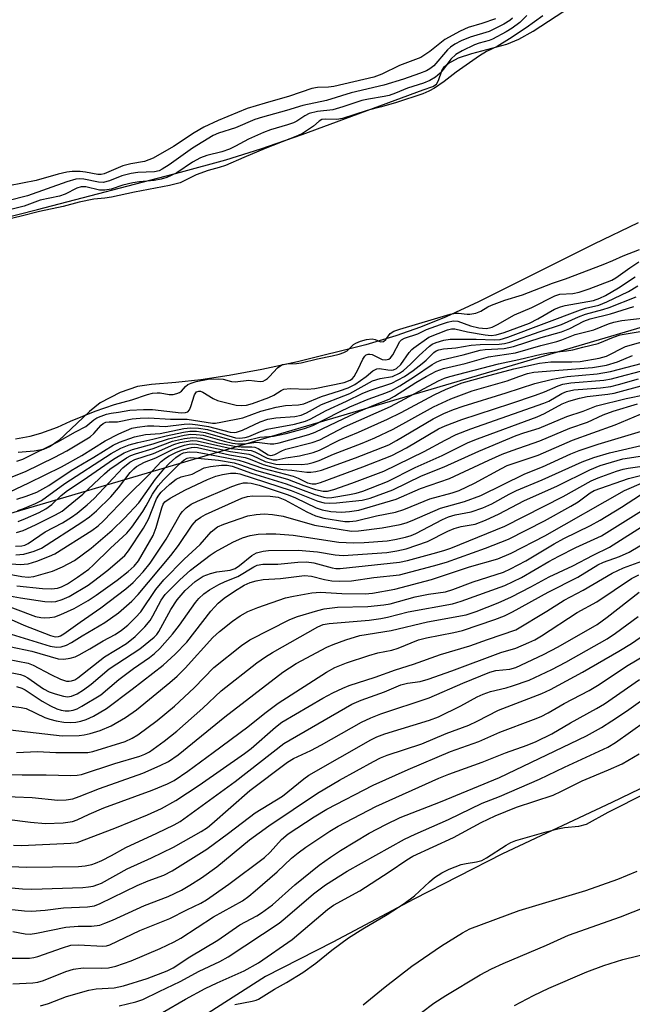
# Model space of a CAD drawing. Units: inches. Extents: x 1309765 to 1315765, y 545447 to 549447.
# Drawn here: x 1311547 to 1311678, y 548865 to 549077 of the extents above; entities that cross this region are included whole.
import ezdxf

# ---------------------------------------------------------------- set-up
doc = ezdxf.new("R2010")
doc.units = ezdxf.units.IN
doc.header["$MEASUREMENT"] = 0
for name, color, linetype in [('HYDRO-Stream Poly Centerlines', 142, 'Continuous'), ('HYDRO-Water Body', 4, 'Continuous'), ('NTRL-Trees', 3, 'Continuous'), ('Undefined', 1, 'Continuous')]:
    doc.layers.add(name, color=color, linetype=linetype)

msp = doc.modelspace()

# ---------------------------------------------------------------- linework, layer by layer
at = {"layer": 'HYDRO-Stream Poly Centerlines'}
for points in [[(1311529, 549030.39), (1311550.5, 549035.84), (1311581.18, 549043.79), (1311590.86, 549046.49), (1311598.38, 549048.79), (1311607.26, 549051.9), (1311633.19, 549061.47), (1311635.28, 549062.16), (1311636.06, 549062.65), (1311636.5, 549063.5), (1311637.19, 549065.54), (1311637.74, 549066.38), (1311638.56, 549067.11), (1311640.82, 549068.33), (1311643.62, 549069.28), (1311651.15, 549071.25), (1311653.74, 549072.34), (1311656.8, 549074.02), (1311668.09, 549081.46)], [(1311679.36, 549032.98), (1311669.84, 549028.42), (1311645.05, 549016), (1311638.15, 549012.82), (1311632.65, 549010.58), (1311627.33, 549008.76), (1311620.9, 549006.84), (1311606.24, 549003.15), (1311598.6, 549001.53), (1311591.6, 549000.24), (1311585.48, 548999.31), (1311580.15, 548998.73), (1311574.9, 548998.33), (1311571.95, 548997.91), (1311568.19, 548996.58), (1311563.94, 548994.36), (1311561.62, 548992.53), (1311555.02, 548986.32), (1311553.2, 548985.02), (1311551.76, 548984.36), (1311549.79, 548984), (1311546.3, 548983.75)]]:
    msp.add_lwpolyline(points, dxfattribs=at)
at = {"layer": 'HYDRO-Water Body'}
for points in [[(1311529, 549030.39, 0), (1311550.5, 549035.84, 0), (1311581.18, 549043.79, 0), (1311590.86, 549046.49, 0), (1311598.38, 549048.79, 0), (1311607.26, 549051.9, 0), (1311633.19, 549061.47, 0), (1311635.28, 549062.16, 0), (1311636.06, 549062.65, 0), (1311636.5, 549063.5, 0), (1311637.19, 549065.54, 0), (1311637.74, 549066.38, 0), (1311638.56, 549067.11, 0), (1311640.82, 549068.33, 0), (1311643.62, 549069.28, 0), (1311651.15, 549071.25, 0), (1311653.74, 549072.34, 0), (1311656.8, 549074.02, 0), (1311668.09, 549081.46, 0)], [(1311679.36, 549032.98, 0), (1311669.84, 549028.42, 0), (1311645.05, 549016, 0), (1311638.15, 549012.82, 0), (1311632.65, 549010.58, 0), (1311627.33, 549008.76, 0), (1311620.9, 549006.84, 0), (1311606.24, 549003.15, 0), (1311598.6, 549001.53, 0), (1311591.6, 549000.24, 0), (1311585.48, 548999.31, 0), (1311580.15, 548998.73, 0), (1311574.9, 548998.33, 0), (1311571.95, 548997.91, 0), (1311568.19, 548996.58, 0), (1311563.94, 548994.36, 0), (1311561.62, 548992.53, 0), (1311555.02, 548986.32, 0), (1311553.2, 548985.02, 0), (1311551.76, 548984.36, 0), (1311549.79, 548984, 0), (1311546.3, 548983.75, 0)]]:
    msp.add_polyline3d(points, dxfattribs=at)
at = {"layer": 'NTRL-Trees'}
for points in [[(1310722.98, 549358.56), (1310801.82, 549317.06), (1310875.7, 549307.87), (1310932.23, 549278.75), (1310992.18, 549071.5), (1311028.14, 549011.55), (1311103.51, 548982.43), (1311273.07, 548955.03), (1311468.33, 548948.18), (1311706.41, 549018.4), (1312192.85, 549163.99), (1312505.43, 549232.92), (1312537.21, 549229.95), (1312575.11, 549201.82), (1312617.06, 549189.4), (1312660.45, 549178.12)], [(1311997.85, 548912.65), (1311982.73, 548912.59), (1311966.47, 548913.54), (1311949.65, 548915.52), (1311928.59, 548921.01), (1311893.87, 548936.24), (1311880.97, 548943.67), (1311869.16, 548948.24), (1311851.5, 548948.62), (1311823.71, 548950.02), (1311793.84, 548949.61), (1311768, 548946.98), (1311748.27, 548942.65), (1311716.23, 548930.45), (1311697.68, 548920.28), (1311673.7, 548908.68), (1311650.24, 548897.69), (1311631.19, 548887.98), (1311613.82, 548878.74), (1311599.42, 548871.4), (1311587.06, 548863.53)]]:
    msp.add_lwpolyline(points, dxfattribs=at)
at = {"layer": 'Undefined'}
for points, elevation in [([(1311655.44, 549077.38), (1311653.98, 549075.92), (1311652.29, 549074.69), (1311651.05, 549073.93), (1311648.06, 549072.32), (1311647.39, 549072.05), (1311645.24, 549071.47), (1311644.24, 549071.12), (1311641.58, 549069.84), (1311640.19, 549069.01), (1311639.17, 549068.05), (1311637.58, 549065.89), (1311636.87, 549065.07), (1311635.85, 549064.21), (1311634.62, 549063.46), (1311633.25, 549062.91), (1311629.83, 549061.8), (1311627.28, 549060.74), (1311625.94, 549060.27), (1311624.82, 549060.01), (1311621.45, 549059.47), (1311620.02, 549059.16), (1311616, 549057.8), (1311613.83, 549057.18), (1311610.56, 549056.85), (1311608.79, 549056.38), (1311607.8, 549055.9), (1311606.1, 549054.77), (1311605.41, 549054.42), (1311604.13, 549053.95), (1311600.47, 549052.89), (1311598.97, 549052.34), (1311595.74, 549050.86), (1311592.92, 549049.36), (1311591.64, 549048.77), (1311590.05, 549048.21), (1311586.78, 549047.4), (1311585.41, 549046.88), (1311583.71, 549045.97), (1311580.34, 549043.69), (1311578.21, 549042.66), (1311576.98, 549042.33), (1311575.47, 549042.04), (1311572.35, 549041.75), (1311570.96, 549041.52), (1311568.76, 549041.02), (1311566.29, 549040.21), (1311564.91, 549039.95), (1311563.77, 549039.98), (1311560.84, 549040.7), (1311559.83, 549040.68), (1311558.9, 549040.36), (1311556.42, 549039.12), (1311555.21, 549038.68), (1311551.05, 549037.85), (1311547.61, 549036.56), (1311535.53, 549033.54)], 294), ([(1311658.88, 549077.32), (1311655.31, 549074.79), (1311651.72, 549072.43), (1311649.12, 549070.79), (1311646.82, 549069.7), (1311645.32, 549068.79), (1311640.28, 549065.27), (1311637.75, 549063.25), (1311635.63, 549061.85), (1311634.4, 549061.15), (1311633.12, 549060.63), (1311627.51, 549058.76), (1311624.28, 549057.82), (1311621.19, 549057.07), (1311615.87, 549055.31), (1311614.69, 549055.1), (1311612.2, 549055.2), (1311611.46, 549055.08), (1311610.9, 549054.75), (1311609.7, 549053.69), (1311607.31, 549052.13), (1311606.28, 549051.58), (1311599.32, 549048.89), (1311594.75, 549047), (1311590.83, 549045.27), (1311589.48, 549044.8), (1311587.12, 549044.16), (1311584.54, 549043.22), (1311581.09, 549041.56), (1311578.78, 549040.94), (1311571.31, 549039.51), (1311566.33, 549038.46), (1311564.91, 549038.22), (1311562.56, 549038), (1311559.39, 549037.36), (1311556, 549036.48), (1311550.93, 549035.38), (1311546.99, 549034.36), (1311537.01, 549032.03)], 292), ([(1311600.26, 549000), (1311601.97, 549001.88), (1311602.44, 549002.26), (1311603.06, 549002.57), (1311603.98, 549002.77), (1311606.02, 549002.82), (1311607.03, 549002.94), (1311610.57, 549003.84), (1311613.66, 549004.42), (1311615.2, 549004.81), (1311616.22, 549005.16), (1311616.89, 549005.51), (1311618.26, 549006.86), (1311618.73, 549007.18), (1311619.74, 549007.6), (1311621.02, 549007.96), (1311622.28, 549008.08), (1311622.88, 549007.93), (1311624.03, 549007.47), (1311624.7, 549007.53), (1311625.23, 549007.96), (1311626.11, 549009.22), (1311626.95, 549009.73), (1311628.2, 549010.16), (1311639.02, 549013.35), (1311640.15, 549013.59), (1311640.79, 549013.63), (1311642.65, 549013.36), (1311643.19, 549013.35), (1311644.52, 549013.63), (1311645.55, 549014.02), (1311647.07, 549014.94), (1311647.89, 549015.33), (1311650.7, 549016.35), (1311654.54, 549017.56), (1311660.96, 549020.04), (1311663.72, 549020.98), (1311671.82, 549024.05), (1311673.89, 549024.87), (1311676.11, 549025.87), (1311679.64, 549027.26)], 292), ([(1311618.42, 549000), (1311619.3, 549001.62), (1311620.3, 549003.73), (1311620.69, 549004.35), (1311621.01, 549004.65), (1311621.42, 549004.83), (1311621.8, 549004.84), (1311622.28, 549004.7), (1311624.44, 549003.69), (1311625.16, 549003.57), (1311625.83, 549003.71), (1311626.22, 549004.02), (1311626.69, 549004.68), (1311628.2, 549007.53), (1311628.56, 549007.88), (1311629.17, 549008.21), (1311632.1, 549009.2), (1311633.94, 549010.08), (1311636.96, 549011.2), (1311638.44, 549011.67), (1311639.68, 549011.93), (1311640.63, 549011.89), (1311643.37, 549010.87), (1311645.12, 549010.47), (1311646.7, 549010.34), (1311647.44, 549010.44), (1311648.04, 549010.61), (1311649.17, 549011.16), (1311652.79, 549013.22), (1311656.49, 549014.79), (1311661.42, 549017.34), (1311662.53, 549017.64), (1311665.31, 549017.82), (1311666.66, 549018.1), (1311668.81, 549018.8), (1311673.69, 549020.68), (1311674.55, 549021.17), (1311677.54, 549023.34), (1311679.5, 549024.58)], 294), ([(1311620.95, 549000), (1311622.43, 549001.2), (1311623.28, 549001.67), (1311623.84, 549001.74), (1311625.62, 549001.42), (1311626.36, 549001.38), (1311626.84, 549001.45), (1311627.5, 549001.74), (1311628.42, 549002.56), (1311630.24, 549005.17), (1311630.79, 549005.82), (1311631.22, 549006.19), (1311634.45, 549008.46), (1311638.41, 549010.03), (1311639.3, 549010.25), (1311640.01, 549010.26), (1311642.7, 549009.58), (1311646.5, 549008.97), (1311647.79, 549008.83), (1311648.89, 549008.92), (1311650.58, 549009.43), (1311656, 549011.48), (1311657.8, 549012.36), (1311661.41, 549014.42), (1311662.64, 549014.98), (1311663.69, 549015.24), (1311669.72, 549016.34), (1311671.11, 549016.78), (1311672.31, 549017.38), (1311675.09, 549019), (1311678.68, 549021.42)], 296), ([(1311626.6, 549000), (1311628.14, 549000.76), (1311629.02, 549001.33), (1311630.49, 549002.63), (1311632.35, 549004.54), (1311634.54, 549006.5), (1311635.13, 549006.93), (1311636.03, 549007.34), (1311637.66, 549007.82), (1311639.02, 549008.03), (1311644.61, 549008), (1311648.49, 549007.86), (1311649.76, 549007.98), (1311651.35, 549008.44), (1311666.95, 549014.29), (1311668.04, 549014.64), (1311670.88, 549015.34), (1311672.63, 549016.03), (1311677.26, 549018.27), (1311679.27, 549019.44)], 298), ([(1311629.19, 549000), (1311631.03, 549001.27), (1311633.03, 549002.79), (1311633.88, 549003.53), (1311635.53, 549005.19), (1311636.02, 549005.5), (1311636.55, 549005.72), (1311637.56, 549005.94), (1311640.22, 549006.15), (1311643.48, 549006.71), (1311645.47, 549006.85), (1311649.54, 549006.92), (1311650.68, 549007.08), (1311651.81, 549007.37), (1311658.32, 549009.67), (1311662.9, 549011.15), (1311666.5, 549012.78), (1311668.02, 549013.37), (1311671.74, 549014.35), (1311673.11, 549014.79), (1311678.88, 549017.11)], 300), ([(1311631.38, 549000), (1311635.17, 549002.61), (1311636.14, 549003.16), (1311637.22, 549003.58), (1311641.78, 549004.63), (1311645.46, 549005.64), (1311646.54, 549005.78), (1311650.62, 549006.02), (1311652.59, 549006.42), (1311658.54, 549008.39), (1311662.85, 549009.56), (1311664.64, 549010.31), (1311667.69, 549011.86), (1311669.02, 549012.4), (1311673.37, 549013.43), (1311678.37, 549015.06)], 302), ([(1311633.87, 549000), (1311636, 549001.16), (1311637.55, 549001.74), (1311642.25, 549002.84), (1311647.19, 549004.21), (1311652.99, 549005.11), (1311658.44, 549006.64), (1311661.88, 549007.52), (1311662.98, 549007.87), (1311665.83, 549008.99), (1311669.82, 549010.01), (1311672.95, 549011.3), (1311674.13, 549011.7), (1311675.84, 549012), (1311680.85, 549012.58)], 304), ([(1311638.91, 549000), (1311649.36, 549002.75), (1311653.75, 549003.65), (1311658.55, 549004.83), (1311660.5, 549005.16), (1311663.95, 549005.49), (1311665.32, 549005.72), (1311667.46, 549006.32), (1311670.77, 549007.12), (1311674.06, 549008.45), (1311675.44, 549008.92), (1311681.02, 549009.88)], 306), ([(1311646.48, 549000), (1311652.66, 549001.69), (1311658.16, 549002.91), (1311660.63, 549003.19), (1311665.09, 549003.17), (1311666.91, 549003.26), (1311670.98, 549003.96), (1311672.51, 549004.36), (1311676.63, 549006.43), (1311682.21, 549008.02)], 308), ([(1311653.76, 549000), (1311655.61, 549000.64), (1311656.97, 549000.92), (1311669.57, 549001.97), (1311672.55, 549002.46), (1311674.88, 549003.19), (1311678.15, 549004.54)], 310), ([(1311664.08, 549000), (1311670.53, 549000.56), (1311673.4, 549001.07), (1311683.53, 549003.77)], 312), ([(1311675.45, 549000), (1311679.8, 549001.18)], 314), ([(1311541.64, 548973.94), (1311548.59, 548977.2), (1311555.65, 548980.66), (1311559.98, 548983.11), (1311565.01, 548986.23), (1311567.89, 548987.7), (1311570.7, 548988.92), (1311571.87, 548989.18), (1311574.06, 548989.41), (1311575.42, 548989.44), (1311577.85, 548989.32), (1311581.95, 548989.81), (1311583.12, 548989.86), (1311584.85, 548989.68), (1311587.16, 548989.32), (1311591.78, 548988.1), (1311592.63, 548988.05), (1311593.15, 548988.12), (1311594.43, 548988.55), (1311598.23, 548990.32), (1311599.86, 548990.85), (1311601.59, 548991.15), (1311605.71, 548991.42), (1311607.04, 548991.71), (1311608.17, 548992.24), (1311611.42, 548994.05), (1311616.17, 548995.85), (1311617.48, 548996.41), (1311622.33, 548999.06), (1311623.95, 548999.6), (1311626.6, 549000)], 298), ([(1311542.42, 548957.98), (1311547.08, 548957.15), (1311548.46, 548957.03), (1311549.71, 548957.17), (1311553.71, 548958.3), (1311555.84, 548959.22), (1311558.4, 548960.6), (1311562, 548963.23), (1311566.51, 548967.11), (1311569.17, 548969.64), (1311572.2, 548972.96), (1311575.77, 548978), (1311577.59, 548980.16), (1311578.74, 548981.38), (1311580.15, 548982.67), (1311581.06, 548983.3), (1311581.83, 548983.64), (1311582.99, 548983.86), (1311584.71, 548983.77), (1311586.66, 548983.46), (1311593.67, 548982.08), (1311595.05, 548981.68), (1311598.75, 548980.37), (1311605.3, 548978.67), (1311606.37, 548978.26), (1311608.4, 548977.23), (1311609.4, 548977.01), (1311610.2, 548977.04), (1311611.19, 548977.3), (1311620.28, 548980.62), (1311626.51, 548983.1), (1311629.67, 548984.71), (1311636.47, 548988.79), (1311637.96, 548989.46), (1311641.47, 548990.79), (1311652, 548994.23), (1311657.29, 548996.03), (1311659.24, 548996.75), (1311662.18, 548998.01), (1311663.2, 548998.35), (1311664.91, 548998.65), (1311671.96, 548999.21), (1311673.58, 548999.5), (1311675.45, 549000)], 314), ([(1311543.05, 548977.7), (1311547.88, 548979.62), (1311554.22, 548982.72), (1311556.8, 548984.09), (1311561.79, 548987.1), (1311562.58, 548987.81), (1311564.15, 548989.56), (1311564.57, 548989.93), (1311565.16, 548990.23), (1311565.87, 548990.32), (1311567.66, 548990.28), (1311570.82, 548990.95), (1311572.51, 548991.1), (1311574.36, 548991.16), (1311579.01, 548990.87), (1311582.59, 548990.85), (1311587.99, 548990.05), (1311588.63, 548990.05), (1311589.77, 548990.2), (1311594.53, 548991.19), (1311598.39, 548992.58), (1311601.64, 548993.48), (1311603.67, 548993.77), (1311606.46, 548993.92), (1311607.64, 548994.15), (1311611.38, 548995.75), (1311615.29, 548996.92), (1311617.13, 548997.57), (1311618.55, 548998.32), (1311620.95, 549000)], 296), ([(1311543.9, 548959.94), (1311546.79, 548959.72), (1311547.64, 548959.76), (1311548.46, 548959.89), (1311550.32, 548960.44), (1311553.04, 548961.47), (1311554.2, 548962.01), (1311562.15, 548967.02), (1311563.47, 548968.04), (1311564.63, 548969.1), (1311569.71, 548974.39), (1311574.3, 548978.9), (1311577.03, 548981.81), (1311577.96, 548982.53), (1311578.71, 548982.98), (1311580.27, 548983.78), (1311581.59, 548984.33), (1311583.48, 548984.83), (1311584.09, 548984.87), (1311584.83, 548984.8), (1311591.7, 548983.26), (1311595, 548982.63), (1311596.09, 548982.28), (1311598.92, 548981.15), (1311602.25, 548980.23), (1311603.09, 548980.09), (1311605.04, 548979.97), (1311608.28, 548979.54), (1311609.11, 548979.53), (1311610.18, 548979.64), (1311611.41, 548979.97), (1311618.71, 548982.61), (1311625.83, 548985.4), (1311627.5, 548986.28), (1311635.39, 548990.96), (1311637.67, 548992.08), (1311639.71, 548992.96), (1311641.79, 548993.67), (1311651, 548996.49), (1311657.13, 548998.54), (1311660.92, 548999.48), (1311664.08, 549000)], 312), ([(1311545.75, 548963.64), (1311547.12, 548963.7), (1311547.76, 548963.89), (1311548.47, 548964.25), (1311552.11, 548966.7), (1311555.87, 548968.66), (1311557.8, 548969.88), (1311558.95, 548970.72), (1311561.13, 548972.49), (1311562.63, 548973.86), (1311568.81, 548980.43), (1311570.27, 548981.67), (1311571.36, 548982.25), (1311575.34, 548983.52), (1311579.73, 548985.41), (1311581.11, 548985.84), (1311582.81, 548986.19), (1311583.67, 548986.28), (1311584.76, 548986.22), (1311592.03, 548984.58), (1311596.28, 548984.13), (1311597.07, 548983.84), (1311599.72, 548982.5), (1311601.02, 548982.16), (1311601.83, 548982.17), (1311603.74, 548982.58), (1311606.71, 548983), (1311609.61, 548983.75), (1311610.97, 548984.22), (1311615.2, 548986.34), (1311619.33, 548988.08), (1311625.57, 548990.85), (1311628.48, 548992.29), (1311635.6, 548996.08), (1311638.14, 548997.29), (1311641.56, 548998.63), (1311646.48, 549000)], 308), ([(1311545.77, 548986.65), (1311548.9, 548987.21), (1311551.19, 548987.9), (1311554.75, 548989.19), (1311557.54, 548990.47), (1311562.84, 548992.56), (1311567.03, 548994.03), (1311570.73, 548995.05), (1311574.09, 548996.18), (1311575.13, 548996.43), (1311576.15, 548996.54), (1311576.78, 548996.5), (1311578.74, 548996.16), (1311579.55, 548996.19), (1311580.4, 548996.39), (1311580.93, 548996.61), (1311581.37, 548996.91), (1311582.26, 548997.9), (1311582.71, 548998.27), (1311583.47, 548998.62), (1311584.52, 548998.92), (1311587.12, 548999.45), (1311589.37, 548999.53), (1311590.28, 548999.43), (1311592.1, 548998.95), (1311592.88, 548998.85), (1311595.79, 548999.2), (1311598.26, 548998.93), (1311598.89, 548999.04), (1311599.4, 548999.27), (1311599.83, 548999.56), (1311600.26, 549000)], 292), ([(1311545.86, 548961.8), (1311547.52, 548961.94), (1311549.75, 548962.56), (1311551.34, 548963.24), (1311559.99, 548968.8), (1311561.65, 548969.94), (1311563.1, 548971.23), (1311566.18, 548974.26), (1311567.82, 548976.13), (1311570.39, 548979.44), (1311571.12, 548980.2), (1311571.72, 548980.7), (1311573.41, 548981.63), (1311575.84, 548982.6), (1311579.61, 548984.41), (1311580.94, 548984.95), (1311582, 548985.29), (1311583.04, 548985.52), (1311583.82, 548985.59), (1311584.56, 548985.54), (1311591.85, 548983.95), (1311595.82, 548983.34), (1311596.58, 548983.08), (1311599.35, 548981.83), (1311601.6, 548981.21), (1311602.45, 548981.13), (1311604.37, 548981.24), (1311607.09, 548981.14), (1311608.46, 548981.28), (1311609.59, 548981.55), (1311610.9, 548981.99), (1311613.94, 548983.35), (1311620.11, 548985.73), (1311622.83, 548986.86), (1311626.8, 548988.76), (1311635.44, 548993.49), (1311639.16, 548995.21), (1311643.71, 548996.96), (1311651.23, 548999.11), (1311653.76, 549000)], 310), ([(1311546, 548966.58), (1311547.37, 548967.03), (1311550.06, 548968.21), (1311554.31, 548970.35), (1311555.75, 548971.18), (1311557.09, 548972.2), (1311560.17, 548974.82), (1311564.87, 548979.19), (1311566, 548980.15), (1311569.55, 548982.56), (1311570.53, 548983.07), (1311571.49, 548983.46), (1311575.29, 548984.59), (1311579.43, 548986.15), (1311582.04, 548986.75), (1311583.8, 548986.96), (1311585.52, 548986.79), (1311589.13, 548985.82), (1311592.76, 548985.06), (1311594.17, 548984.94), (1311596.44, 548984.97), (1311597.07, 548984.89), (1311597.81, 548984.57), (1311599.95, 548983.26), (1311600.51, 548983.12), (1311600.92, 548983.15), (1311601.39, 548983.3), (1311603.05, 548984.16), (1311603.76, 548984.42), (1311609.4, 548985.88), (1311611.07, 548986.46), (1311616.34, 548989.21), (1311626.23, 548993.61), (1311636.52, 548999.11), (1311637.77, 548999.64), (1311638.91, 549000)], 306), ([(1311546.04, 548973.73), (1311548.01, 548974.35), (1311550.34, 548975.25), (1311552.91, 548976.67), (1311557.69, 548979.88), (1311562.57, 548982.72), (1311566.69, 548985.27), (1311568.07, 548985.93), (1311571.32, 548987.09), (1311573.64, 548987.58), (1311576.81, 548987.82), (1311581.9, 548988.86), (1311583.31, 548989.02), (1311585, 548988.91), (1311586.96, 548988.63), (1311592.95, 548986.86), (1311593.9, 548986.77), (1311595.04, 548986.92), (1311595.84, 548987.16), (1311598.31, 548988.23), (1311599.75, 548988.74), (1311605.63, 548989.8), (1311607.96, 548990.44), (1311608.98, 548990.9), (1311612.42, 548992.75), (1311616.76, 548994.7), (1311620.27, 548996.44), (1311621.9, 548997.06), (1311626.46, 548998.58), (1311629.19, 549000)], 300), ([(1311546.05, 548955.15), (1311551.53, 548954.56), (1311553.47, 548954.5), (1311554.77, 548954.63), (1311555.66, 548954.92), (1311556.9, 548955.6), (1311559.03, 548956.98), (1311561.47, 548958.74), (1311562.44, 548959.59), (1311566.14, 548963.21), (1311569.63, 548966.47), (1311570.7, 548967.71), (1311573.04, 548971.05), (1311573.82, 548972.28), (1311575.18, 548974.77), (1311576.39, 548976.57), (1311577.54, 548977.85), (1311580.92, 548981.31), (1311581.95, 548982.19), (1311582.59, 548982.53), (1311583.24, 548982.64), (1311584.11, 548982.61), (1311589.27, 548982.06), (1311592.69, 548981.5), (1311594.01, 548981.11), (1311597.46, 548979.88), (1311604.14, 548978), (1311607.6, 548976.64), (1311610.1, 548975.81), (1311611.77, 548975.41), (1311612.71, 548975.44), (1311614.08, 548975.83), (1311617.93, 548977.18), (1311624.8, 548979.76), (1311633.44, 548983.94), (1311637.95, 548986.4), (1311640.32, 548987.58), (1311643.45, 548988.82), (1311659.13, 548994.28), (1311660.16, 548994.74), (1311662.95, 548996.34), (1311663.95, 548996.81), (1311665.5, 548997.14), (1311671.24, 548997.62), (1311673.44, 548997.88), (1311675.09, 548998.27), (1311679.39, 548999.49)], 316), ([(1311546.07, 548981.86), (1311547.36, 548982.33), (1311554.82, 548986.03), (1311558.62, 548988.18), (1311560.86, 548989.3), (1311562.58, 548990.73), (1311563.19, 548991.13), (1311564.11, 548991.54), (1311565.31, 548991.96), (1311566.29, 548992.19), (1311567.87, 548992.34), (1311570.26, 548992.81), (1311573.2, 548992.96), (1311575.15, 548992.92), (1311581.32, 548992.25), (1311582.25, 548992.27), (1311582.76, 548992.48), (1311583.06, 548992.84), (1311583.39, 548993.57), (1311584.18, 548996.09), (1311584.6, 548996.7), (1311585.08, 548996.88), (1311585.45, 548996.84), (1311585.93, 548996.66), (1311588.14, 548995.32), (1311589.1, 548994.89), (1311593.07, 548993.87), (1311594.2, 548993.78), (1311595.33, 548993.87), (1311596.58, 548994.2), (1311600.11, 548995.53), (1311601.14, 548996.03), (1311602.78, 548997.04), (1311603.32, 548997.27), (1311604.7, 548997.45), (1311608.32, 548997.28), (1311610, 548997.43), (1311616.28, 548998.7), (1311617.54, 548999.24), (1311618.03, 548999.58), (1311618.42, 549000)], 294), ([(1311546.27, 548971.29), (1311547.34, 548971.66), (1311550.03, 548972.78), (1311551.3, 548973.41), (1311556.37, 548977.09), (1311566.26, 548983.49), (1311568.33, 548984.64), (1311570.17, 548985.34), (1311571.98, 548985.88), (1311575.25, 548986.57), (1311578.07, 548987.28), (1311581.77, 548988.1), (1311583.19, 548988.31), (1311584.56, 548988.27), (1311586.48, 548988.02), (1311591.63, 548986.51), (1311593.04, 548986.22), (1311593.88, 548986.15), (1311595.23, 548986.3), (1311598.15, 548987.01), (1311601.09, 548987.24), (1311603.83, 548987.83), (1311607.76, 548988.85), (1311609.57, 548989.49), (1311615.27, 548992.43), (1311617.47, 548993.49), (1311621.38, 548995.17), (1311625.22, 548996.51), (1311626.39, 548997), (1311628.21, 548998.02), (1311631.38, 549000)], 302), ([(1311546.36, 548968.93), (1311547.93, 548969.55), (1311550.8, 548970.87), (1311552.26, 548971.66), (1311553.58, 548972.58), (1311555.56, 548974.52), (1311556.91, 548975.56), (1311560.29, 548977.8), (1311566.81, 548982.3), (1311569.09, 548983.64), (1311570.86, 548984.39), (1311575.28, 548985.62), (1311578.59, 548986.69), (1311581.95, 548987.43), (1311583.35, 548987.63), (1311584.53, 548987.61), (1311586, 548987.41), (1311590.55, 548986.13), (1311592.3, 548985.74), (1311593.44, 548985.57), (1311595, 548985.57), (1311597.34, 548985.92), (1311598.13, 548985.89), (1311600.37, 548985.56), (1311601.21, 548985.61), (1311602.33, 548985.81), (1311608.67, 548987.61), (1311610.04, 548988.08), (1311616.18, 548991.02), (1311619.43, 548992.49), (1311622.97, 548994.01), (1311625.89, 548995.15), (1311627.09, 548995.79), (1311631.64, 548998.72), (1311633.87, 549000)], 304), ([(1311544.47, 548953), (1311546.84, 548952.57), (1311552.03, 548951.81), (1311553.47, 548951.7), (1311554.39, 548951.81), (1311555.76, 548952.23), (1311557.26, 548952.89), (1311561.31, 548955.3), (1311562.52, 548956.14), (1311565.56, 548958.49), (1311568.16, 548960.69), (1311569.18, 548961.65), (1311570.02, 548962.65), (1311573.22, 548967.48), (1311574.31, 548969.47), (1311576.02, 548973.79), (1311576.48, 548974.55), (1311577.02, 548975.22), (1311578.89, 548976.97), (1311580.25, 548977.99), (1311581.31, 548978.48), (1311583.63, 548979.1), (1311586.26, 548980.44), (1311587.59, 548980.74), (1311589.95, 548981), (1311591.14, 548980.98), (1311592.24, 548980.81), (1311596.39, 548979.3), (1311603.84, 548977.02), (1311610, 548974.73), (1311611.93, 548974.14), (1311612.67, 548974.04), (1311613.63, 548974.09), (1311617.41, 548974.72), (1311618.86, 548975.02), (1311620.29, 548975.44), (1311625.58, 548977.53), (1311631.51, 548980.5), (1311637.32, 548983.05), (1311642.86, 548985.85), (1311644.88, 548986.67), (1311657.69, 548991.39), (1311659.21, 548992.09), (1311663.05, 548994.13), (1311664.48, 548994.71), (1311666.73, 548995.35), (1311668.41, 548995.75), (1311672.85, 548996.22), (1311674.2, 548996.43), (1311680.77, 548998.22)], 318), ([(1311541.8, 548951.63), (1311550.07, 548948.59), (1311551.18, 548948.36), (1311552.01, 548948.31), (1311553.11, 548948.35), (1311554.19, 548948.5), (1311555.51, 548948.98), (1311558.33, 548950.3), (1311561.33, 548951.98), (1311563.05, 548953.11), (1311567.59, 548956.37), (1311569.95, 548958.19), (1311571.19, 548959.39), (1311572.12, 548960.49), (1311575.27, 548965.96), (1311575.96, 548967.64), (1311577.15, 548971.89), (1311577.47, 548972.68), (1311577.8, 548973.15), (1311578.92, 548973.97), (1311582.23, 548975.72), (1311586.94, 548977.95), (1311588.73, 548978.67), (1311590.13, 548979.02), (1311591.87, 548979.28), (1311593.03, 548979.31), (1311593.85, 548979.17), (1311604.91, 548975.57), (1311610.63, 548973.33), (1311611.98, 548972.95), (1311613.02, 548972.88), (1311614.59, 548972.94), (1311620.12, 548973.5), (1311621.87, 548973.97), (1311626.7, 548975.74), (1311632.85, 548978.73), (1311637.73, 548980.64), (1311645.12, 548984.03), (1311653.17, 548987.34), (1311654.79, 548987.93), (1311658.11, 548988.92), (1311664.02, 548991.46), (1311667.56, 548992.56), (1311670.36, 548993.72), (1311676.77, 548995.32), (1311680.99, 548996.15)], 320), ([(1311544.18, 548948.19), (1311547.54, 548946.68), (1311553.23, 548944.49), (1311554.28, 548944.24), (1311555, 548944.29), (1311555.43, 548944.44), (1311556.15, 548944.86), (1311559.62, 548947.39), (1311564.06, 548950.45), (1311569.46, 548954.52), (1311571.01, 548955.84), (1311573.14, 548958.16), (1311574.62, 548960), (1311578.09, 548965.12), (1311581.07, 548970.43), (1311581.59, 548971.1), (1311582.39, 548971.87), (1311583.46, 548972.62), (1311584.78, 548973.3), (1311592.17, 548976.46), (1311593.56, 548976.93), (1311594.69, 548977.2), (1311595.51, 548977.24), (1311596.32, 548977.15), (1311598.03, 548976.7), (1311604.22, 548974.64), (1311605.79, 548973.98), (1311610.27, 548971.86), (1311611.55, 548971.41), (1311613.37, 548971.11), (1311615.72, 548970.95), (1311617.4, 548971.08), (1311619.38, 548971.39), (1311627.41, 548973.73), (1311632.61, 548976.03), (1311638.89, 548978.17), (1311647.28, 548982.12), (1311650.15, 548983.35), (1311652.29, 548984.18), (1311658.26, 548986.2), (1311664.65, 548988.93), (1311668.45, 548990.21), (1311671.8, 548991.81), (1311673.95, 548992.6), (1311679.17, 548994.14)], 322), ([(1311544.83, 548944.79), (1311553.19, 548942.24), (1311554.52, 548942.03), (1311555.57, 548942.09), (1311556.69, 548942.45), (1311557.75, 548942.98), (1311560.05, 548944.44), (1311564.93, 548947.29), (1311567.83, 548949.33), (1311570.68, 548951.83), (1311572.07, 548953.29), (1311579.1, 548961.65), (1311580.7, 548963.76), (1311583.64, 548968.18), (1311584.59, 548969.25), (1311585.5, 548969.9), (1311586.53, 548970.45), (1311594.32, 548973.95), (1311595.52, 548974.31), (1311596.58, 548974.41), (1311600.36, 548974.35), (1311602.09, 548974.14), (1311603.56, 548973.58), (1311608.26, 548970.99), (1311610.12, 548970.13), (1311611.88, 548969.66), (1311616.41, 548968.92), (1311617.41, 548968.91), (1311618.87, 548969.1), (1311623.19, 548970.13), (1311627.28, 548970.94), (1311629.08, 548971.49), (1311632.19, 548972.83), (1311634.67, 548973.79), (1311639.43, 548975.11), (1311640.95, 548975.61), (1311644.19, 548977.14), (1311649.98, 548980.3), (1311651.25, 548980.92), (1311657.86, 548983.19), (1311665.28, 548986.4), (1311669.64, 548987.91), (1311674.39, 548989.68), (1311681.2, 548992.49)], 324), ([(1311544.46, 548942.13), (1311549.27, 548941.11), (1311554.89, 548939.47), (1311556.09, 548939.42), (1311557.49, 548939.65), (1311558.59, 548939.96), (1311559.39, 548940.32), (1311561.7, 548941.63), (1311564.54, 548943.38), (1311567.14, 548944.68), (1311568.52, 548945.64), (1311569.83, 548946.7), (1311571.52, 548948.33), (1311572.67, 548949.6), (1311575.87, 548954.33), (1311577.61, 548956.41), (1311581.97, 548960.83), (1311585.4, 548964.02), (1311587.7, 548966.73), (1311589.11, 548967.79), (1311590.42, 548968.39), (1311595.61, 548970.13), (1311597.36, 548970.42), (1311599.13, 548970.57), (1311600.87, 548970.44), (1311603.18, 548970.1), (1311609.89, 548968.13), (1311617.84, 548966.86), (1311619.37, 548966.92), (1311624.4, 548967.58), (1311628.31, 548968.28), (1311629.57, 548968.63), (1311630.84, 548969.12), (1311636.92, 548971.81), (1311642.11, 548973.22), (1311645.55, 548974.53), (1311655.01, 548979.14), (1311658.8, 548980.68), (1311664.9, 548983.43), (1311666.65, 548984.15), (1311670.78, 548985.48), (1311682.92, 548989.13)], 326), ([(1311544.02, 548939.46), (1311548.49, 548938.55), (1311549.57, 548938.14), (1311553.34, 548936.11), (1311555.4, 548935.14), (1311556.7, 548934.72), (1311557.24, 548934.68), (1311557.75, 548934.75), (1311558.45, 548935.02), (1311559.15, 548935.44), (1311564.87, 548939.91), (1311569.59, 548942.77), (1311571.45, 548944.28), (1311573.5, 548946.38), (1311574.64, 548947.71), (1311575.24, 548948.68), (1311577.01, 548952.07), (1311577.86, 548953.29), (1311581.01, 548956.41), (1311583.29, 548958.47), (1311587.55, 548961.73), (1311588.58, 548962.44), (1311592.37, 548964.48), (1311594.47, 548965.42), (1311596.1, 548965.93), (1311597.79, 548966.19), (1311599.5, 548966.31), (1311601.57, 548966.26), (1311605.34, 548966), (1311615.15, 548964.54), (1311616.7, 548964.41), (1311618.19, 548964.38), (1311620.56, 548964.47), (1311625.52, 548964.82), (1311627.11, 548965.06), (1311629.42, 548965.59), (1311630.67, 548965.97), (1311631.61, 548966.35), (1311637.35, 548969.35), (1311638.68, 548969.96), (1311640.07, 548970.36), (1311643.49, 548970.99), (1311646.03, 548971.84), (1311647.93, 548972.74), (1311651.63, 548974.81), (1311653.22, 548975.6), (1311658.75, 548977.86), (1311667.35, 548981.73), (1311669.8, 548982.67), (1311673.17, 548983.69), (1311680.88, 548985.41)], 328), ([(1311537.6, 548937.93), (1311546.8, 548936.13), (1311547.62, 548935.85), (1311548.39, 548935.46), (1311551.76, 548933.1), (1311553, 548932.42), (1311554.3, 548931.96), (1311556.02, 548931.51), (1311556.88, 548931.38), (1311557.78, 548931.46), (1311558.97, 548931.97), (1311560.36, 548932.88), (1311561.96, 548934.09), (1311565.86, 548937.32), (1311572.43, 548941.67), (1311575.53, 548944.14), (1311576.1, 548944.74), (1311576.54, 548945.37), (1311579.09, 548950.09), (1311580.43, 548952.17), (1311582.18, 548954.11), (1311584.32, 548956.09), (1311586.05, 548957.2), (1311587.6, 548957.8), (1311588.95, 548958.16), (1311591.78, 548958.49), (1311592.88, 548958.85), (1311593.84, 548959.47), (1311596.49, 548961.68), (1311597.49, 548962.2), (1311598.89, 548962.57), (1311600, 548962.71), (1311606.38, 548962.82), (1311610.52, 548962.44), (1311614.34, 548961.76), (1311616.04, 548961.68), (1311625.4, 548962.32), (1311627.54, 548962.62), (1311629.55, 548963.09), (1311634.12, 548964.66), (1311638.53, 548966.85), (1311639.83, 548967.43), (1311641.36, 548967.88), (1311644.34, 548968.39), (1311646.55, 548969.2), (1311649.54, 548970.55), (1311654.84, 548973.36), (1311662.02, 548976.56), (1311668.99, 548980), (1311671.21, 548980.93), (1311676.05, 548982.35), (1311681.16, 548983.17)], 330), ([(1311544.33, 548929.4), (1311546.96, 548929.09), (1311548.06, 548928.84), (1311552.05, 548926.94), (1311553.09, 548926.56), (1311554.46, 548926.2), (1311556.13, 548925.94), (1311557.53, 548925.83), (1311558.67, 548925.9), (1311559.8, 548926.12), (1311560.91, 548926.5), (1311562.51, 548927.23), (1311565.26, 548928.83), (1311570.82, 548933.03), (1311577.45, 548938.17), (1311580.04, 548940.53), (1311582.5, 548943.09), (1311587.64, 548949.73), (1311589.22, 548951.45), (1311590.53, 548952.53), (1311592.76, 548954), (1311594.83, 548955.26), (1311596.08, 548955.83), (1311597.39, 548956.22), (1311598.89, 548956.49), (1311602.57, 548956.74), (1311607.74, 548957.38), (1311609.25, 548957.24), (1311612.07, 548956.5), (1311613.65, 548956.25), (1311615.35, 548956.16), (1311617.86, 548956.25), (1311622.64, 548956.91), (1311628.15, 548957.5), (1311635.46, 548959.42), (1311638.24, 548960.24), (1311646.61, 548963.22), (1311651.54, 548965.16), (1311659.25, 548969.09), (1311664.92, 548972.22), (1311666.45, 548973.14), (1311669.01, 548975.06), (1311669.91, 548975.57), (1311677.23, 548978.18), (1311685.78, 548980.28)], 334), ([(1311545.97, 548933.56), (1311547.09, 548933.24), (1311547.86, 548932.87), (1311551.45, 548930.4), (1311553.27, 548929.39), (1311554.61, 548928.75), (1311555.56, 548928.47), (1311556.41, 548928.36), (1311557.27, 548928.37), (1311558.13, 548928.52), (1311558.96, 548928.81), (1311559.98, 548929.33), (1311564.04, 548931.81), (1311567.95, 548935.1), (1311571.06, 548937.42), (1311574.51, 548939.79), (1311575.6, 548940.63), (1311576.71, 548941.74), (1311579.46, 548944.75), (1311580.93, 548946.71), (1311584.35, 548951.56), (1311585.1, 548952.46), (1311586.17, 548953.45), (1311587.37, 548954.27), (1311589.39, 548955.45), (1311590.7, 548956.07), (1311593.48, 548957.14), (1311596.86, 548959.21), (1311597.57, 548959.56), (1311598.81, 548959.8), (1311602, 548959.78), (1311606.33, 548960.25), (1311608.15, 548960.32), (1311609.78, 548960.07), (1311613.68, 548958.97), (1311614.46, 548958.85), (1311615.43, 548958.86), (1311628.11, 548960.22), (1311629.82, 548960.6), (1311636.16, 548962.28), (1311637.86, 548962.77), (1311639.17, 548963.25), (1311650.72, 548967.97), (1311663.21, 548974.27), (1311669.23, 548977.65), (1311670.77, 548978.33), (1311674.71, 548979.72), (1311676.08, 548980.15), (1311677.16, 548980.39), (1311682.74, 548981.18)], 332), ([(1311537.34, 548914.88), (1311547.17, 548914.65), (1311552.34, 548914.65), (1311557.6, 548914.46), (1311558.97, 548914.53), (1311559.92, 548914.7), (1311567.05, 548917.05), (1311572.45, 548918.63), (1311573.49, 548919.04), (1311574.5, 548919.59), (1311577.64, 548921.83), (1311580.36, 548923.98), (1311585.94, 548928.93), (1311589.88, 548932.64), (1311597.56, 548938.62), (1311599.42, 548939.91), (1311600.92, 548940.84), (1311610.64, 548946.39), (1311611.79, 548946.83), (1311613.05, 548947.08), (1311621.62, 548947.81), (1311624.1, 548948.11), (1311625.53, 548948.41), (1311629.96, 548949.56), (1311639.49, 548951.3), (1311641.35, 548951.85), (1311650.74, 548955.25), (1311654.28, 548956.91), (1311660.18, 548960.36), (1311662.31, 548961.5), (1311665.99, 548963.34), (1311671.46, 548965.88), (1311688.08, 548976.22)], 340), ([(1311544.62, 548924.31), (1311555.76, 548922.99), (1311559.42, 548923.09), (1311560.5, 548923.21), (1311561.79, 548923.47), (1311563.94, 548924.11), (1311566.3, 548925.14), (1311569.38, 548926.91), (1311571.73, 548928.53), (1311578.89, 548934.39), (1311580.46, 548935.76), (1311582.13, 548937.48), (1311588.12, 548944.05), (1311589.54, 548945.36), (1311592.3, 548947.6), (1311593.93, 548948.71), (1311595.63, 548949.66), (1311597.76, 548950.49), (1311603.7, 548952.59), (1311605.37, 548952.96), (1311609.32, 548953.66), (1311611.16, 548953.79), (1311615.73, 548953.51), (1311620.75, 548953.43), (1311622.32, 548953.6), (1311627.11, 548954.45), (1311635.03, 548956.53), (1311643.15, 548959.2), (1311649.24, 548960.95), (1311652.08, 548962.13), (1311659.33, 548965.89), (1311676.41, 548975.61), (1311680.54, 548977.4)], 336), ([(1311545.98, 548919.43), (1311550.51, 548919.61), (1311554.38, 548919.45), (1311560.06, 548919.4), (1311561.25, 548919.45), (1311562.33, 548919.62), (1311569.28, 548921.8), (1311570.77, 548922.47), (1311571.97, 548923.19), (1311576.17, 548926.31), (1311579.85, 548929.34), (1311584.06, 548933.26), (1311588.33, 548937.63), (1311594.25, 548942.39), (1311596.06, 548943.56), (1311604.62, 548947.93), (1311606.25, 548948.58), (1311610.61, 548949.86), (1311612, 548950.19), (1311614.83, 548950.56), (1311621.36, 548950.73), (1311624.77, 548951.06), (1311626.1, 548951.31), (1311631.5, 548952.81), (1311634.35, 548953.34), (1311638.03, 548953.89), (1311639.6, 548954.36), (1311643.92, 548955.97), (1311650.46, 548958.09), (1311651.95, 548958.76), (1311655.23, 548960.51), (1311661.34, 548964.17), (1311663.36, 548965.3), (1311669.11, 548968.09), (1311671.2, 548969.21), (1311675.79, 548972), (1311679.84, 548974.67)], 338), ([(1311538.33, 548910.22), (1311549.36, 548909.76), (1311554.83, 548909.2), (1311556.6, 548909.28), (1311558.05, 548909.5), (1311559.45, 548909.96), (1311563.78, 548911.71), (1311573.04, 548915.01), (1311576.79, 548916.6), (1311578.55, 548917.5), (1311580.64, 548918.93), (1311590.66, 548927.1), (1311603.09, 548936.61), (1311605.97, 548938.51), (1311612.58, 548941.97), (1311613.92, 548942.55), (1311616.62, 548943.55), (1311619.62, 548944.53), (1311626.35, 548945.58), (1311634.12, 548947.41), (1311642.43, 548948.93), (1311644.57, 548949.61), (1311649.3, 548951.52), (1311652.19, 548952.81), (1311656.3, 548954.9), (1311660.21, 548957.06), (1311665.33, 548959.42), (1311669.71, 548961.72), (1311673.2, 548963.44), (1311681.63, 548968.79)], 342), ([(1311543.92, 548905.16), (1311548.95, 548904.48), (1311552.19, 548904.22), (1311556.01, 548904.37), (1311557.98, 548904.63), (1311558.97, 548905), (1311561.58, 548906.22), (1311564.73, 548907.53), (1311575.08, 548911.37), (1311578.35, 548912.73), (1311579.79, 548913.45), (1311582.71, 548915.43), (1311588.14, 548919.41), (1311595.58, 548924.94), (1311599.26, 548927.87), (1311602.09, 548929.97), (1311612.48, 548936.65), (1311614.29, 548937.66), (1311616.76, 548938.65), (1311621.58, 548940.24), (1311623.47, 548940.75), (1311626.51, 548941.38), (1311627.85, 548941.77), (1311632.24, 548943.6), (1311633.96, 548944.01), (1311639.79, 548945.14), (1311641.63, 548945.59), (1311648.61, 548947.93), (1311650.64, 548948.69), (1311652.36, 548949.55), (1311660.06, 548953.82), (1311666.4, 548957.02), (1311670.68, 548959.67), (1311671.92, 548960.21), (1311675.33, 548961.43), (1311677.41, 548962.36), (1311682.01, 548965.11)], 344), ([(1311545.32, 548899.55), (1311547.06, 548899.51), (1311557.63, 548899.97), (1311558.97, 548900.16), (1311567.05, 548903.23), (1311574.08, 548906.06), (1311577.09, 548907.45), (1311580.12, 548909.15), (1311585.18, 548912.41), (1311594.88, 548919.17), (1311596.29, 548920.29), (1311601.5, 548924.87), (1311602.86, 548925.9), (1311611.7, 548931.09), (1311613.81, 548932.21), (1311615.96, 548933.24), (1311617.33, 548933.76), (1311622.93, 548935.55), (1311627.25, 548937.17), (1311631.16, 548938.37), (1311636.91, 548940.41), (1311643.22, 548942.26), (1311646.98, 548943.64), (1311653.08, 548945.71), (1311659.75, 548949.68), (1311663.48, 548952.05), (1311667.5, 548954.22), (1311673.72, 548957.85), (1311676.22, 548958.99), (1311680.9, 548960.72)], 346), ([(1311543.21, 548895.04), (1311548.12, 548894.86), (1311559.24, 548894.99), (1311560.69, 548895.11), (1311562.1, 548895.4), (1311562.92, 548895.67), (1311564.25, 548896.27), (1311566.34, 548897.34), (1311569.41, 548899.07), (1311576.05, 548902.11), (1311579.8, 548903.93), (1311581.1, 548904.64), (1311592.91, 548913.17), (1311603.34, 548921.35), (1311617.94, 548929.77), (1311619.94, 548930.66), (1311624.95, 548932.42), (1311628.41, 548933.91), (1311629.82, 548934.3), (1311632.6, 548934.66), (1311634.31, 548935.15), (1311639.39, 548936.9), (1311649.9, 548940.84), (1311653.07, 548941.75), (1311655.91, 548942.97), (1311657.15, 548943.57), (1311658.57, 548944.4), (1311666.28, 548949.42), (1311670.46, 548951.74), (1311677.9, 548956.75), (1311679.46, 548957.47)], 348), ([(1311543.41, 548890.58), (1311547.26, 548890.19), (1311549.27, 548890.1), (1311560.22, 548890.48), (1311561.41, 548890.59), (1311562.44, 548890.8), (1311563.45, 548891.12), (1311564.2, 548891.44), (1311569.7, 548894.45), (1311574.91, 548896.81), (1311579.66, 548899.09), (1311585.61, 548902.46), (1311586.93, 548903.33), (1311587.91, 548904.11), (1311596.05, 548911.24), (1311604.11, 548917.34), (1311605.42, 548918.11), (1311609.1, 548919.86), (1311611.41, 548921.08), (1311619.97, 548925.94), (1311621.98, 548926.88), (1311624.13, 548927.68), (1311634.47, 548931.12), (1311641.71, 548934.26), (1311647.53, 548936.65), (1311648.81, 548937.01), (1311651.82, 548937.3), (1311653.09, 548937.63), (1311659.03, 548940.42), (1311662.19, 548942.05), (1311670.57, 548946.87), (1311672.66, 548948.4), (1311679.57, 548953.81)], 350), ([(1311542.27, 548886.05), (1311547.71, 548885.46), (1311549.16, 548885.41), (1311552.13, 548885.64), (1311556.07, 548886.14), (1311561.18, 548886.35), (1311562.67, 548886.55), (1311563.9, 548887.03), (1311571.88, 548890.91), (1311574.2, 548891.9), (1311577.61, 548893.12), (1311579.33, 548894.02), (1311586.78, 548898.7), (1311591.48, 548902.11), (1311597.15, 548906.48), (1311603.04, 548910.09), (1311607.58, 548913.76), (1311608.65, 548914.53), (1311622.01, 548922.15), (1311623.26, 548922.75), (1311625.01, 548923.39), (1311634.56, 548926.37), (1311636.5, 548927.07), (1311641.3, 548929.4), (1311644.78, 548931.34), (1311646.05, 548931.95), (1311647.66, 548932.47), (1311650.99, 548933.29), (1311652.39, 548933.7), (1311655.97, 548934.96), (1311658.41, 548936.05), (1311660.81, 548937.21), (1311663.79, 548938.79), (1311672.67, 548943.79), (1311674.5, 548944.97), (1311679.32, 548948.59)], 352), ([(1311545.16, 548881.03), (1311547.84, 548880.54), (1311548.88, 548880.51), (1311550.24, 548880.71), (1311556.52, 548881.97), (1311559.17, 548882.16), (1311562.09, 548882.19), (1311563.85, 548882.44), (1311564.95, 548882.8), (1311566.58, 548883.45), (1311573.45, 548886.61), (1311578.49, 548888.53), (1311581.36, 548889.94), (1311583.16, 548890.95), (1311585.67, 548892.52), (1311588.96, 548894.9), (1311595.99, 548900.67), (1311600.08, 548903.71), (1311610.57, 548910.68), (1311615.24, 548913.47), (1311622.56, 548917.51), (1311624.06, 548918.27), (1311625.48, 548918.88), (1311632.92, 548921.28), (1311638.16, 548923.46), (1311643, 548925.29), (1311644.76, 548926.1), (1311649.36, 548928.52), (1311658.68, 548932.1), (1311660.52, 548932.89), (1311667.38, 548936.63), (1311675.21, 548941.13), (1311677.87, 548942.75), (1311681.59, 548945.34)], 354), ([(1311544.31, 548875.31), (1311548.76, 548875.34), (1311549.68, 548875.46), (1311550.53, 548875.69), (1311555.81, 548877.58), (1311557.66, 548878.1), (1311559.26, 548878.21), (1311564.49, 548877.92), (1311565.26, 548878), (1311566, 548878.21), (1311572.46, 548881.25), (1311578.85, 548883.82), (1311582.51, 548885.7), (1311585.52, 548887.14), (1311586.75, 548887.82), (1311591.54, 548891.19), (1311599.14, 548896.92), (1311600.38, 548898.06), (1311602.81, 548900.77), (1311604.24, 548902), (1311609.86, 548905.66), (1311612.57, 548907.26), (1311622.49, 548912.39), (1311629.96, 548915.76), (1311639.06, 548919.65), (1311645.15, 548921.81), (1311649.67, 548923.81), (1311656.89, 548926.49), (1311658.49, 548927.16), (1311660.05, 548927.93), (1311663.47, 548929.89), (1311668.79, 548932.7), (1311671, 548933.98), (1311676.86, 548937.93), (1311681.4, 548940.67)], 356), ([(1311545.16, 548869.81), (1311549.48, 548870.03), (1311550.58, 548870.2), (1311551.79, 548870.55), (1311556.56, 548872.5), (1311558.23, 548873), (1311560.28, 548873.29), (1311564.1, 548873.16), (1311565.69, 548873.27), (1311567.28, 548873.65), (1311570.58, 548874.78), (1311576.77, 548877.39), (1311579.8, 548878.8), (1311581.19, 548879.63), (1311588.2, 548884.19), (1311594.44, 548887.62), (1311595.84, 548888.65), (1311597.2, 548889.78), (1311601.86, 548893.84), (1311604.97, 548896.78), (1311606.36, 548897.91), (1311608.05, 548899.13), (1311613.2, 548902.52), (1311615, 548903.61), (1311623.09, 548907.87), (1311636.54, 548913.89), (1311638.7, 548914.76), (1311645.88, 548917.38), (1311650.84, 548919.36), (1311655.55, 548920.99), (1311657.42, 548921.81), (1311660.8, 548923.45), (1311664.81, 548925.79), (1311670.39, 548928.82), (1311672.09, 548929.82), (1311679.61, 548935.04)], 358), ([(1311551.1, 548865.1), (1311552.87, 548865.59), (1311556.72, 548867.12), (1311561.52, 548868.46), (1311563.07, 548868.73), (1311566.93, 548868.98), (1311568.9, 548869.4), (1311574.01, 548870.98), (1311578.28, 548872.6), (1311579.61, 548873.26), (1311583.19, 548875.65), (1311589.13, 548879.16), (1311593.9, 548882.46), (1311597.54, 548884.42), (1311598.52, 548885.03), (1311600.86, 548886.79), (1311605.65, 548891.03), (1311610.93, 548895.26), (1311613.34, 548896.98), (1311615.5, 548898.4), (1311621.64, 548902.11), (1311625.22, 548904), (1311628.26, 548905.45), (1311636.93, 548908.85), (1311649.55, 548914.09), (1311668.25, 548923.02), (1311671.44, 548924.78), (1311673.65, 548926.18), (1311676.81, 548928.26), (1311682.55, 548932.32)], 360), ([(1311568.01, 548865.08), (1311571.55, 548865.94), (1311573.09, 548866.49), (1311576.56, 548868.21), (1311581.1, 548870.34), (1311585.15, 548872.53), (1311589.61, 548874.65), (1311591.4, 548875.64), (1311602.29, 548882.85), (1311603.64, 548883.92), (1311609.69, 548889.12), (1311612.27, 548891.04), (1311616.94, 548893.95), (1311629.19, 548900.85), (1311631.51, 548901.93), (1311638.64, 548905.04), (1311645.84, 548908.55), (1311649.59, 548910.02), (1311658.2, 548913.67), (1311663.55, 548916.26), (1311672.82, 548920.57), (1311674.49, 548921.59), (1311680.92, 548926.14)], 362), ([(1311577.26, 548863.7), (1311582.21, 548866.56), (1311586.46, 548868.81), (1311589.04, 548870.07), (1311594.82, 548872.63), (1311597.89, 548874.35), (1311605.12, 548879.36), (1311612.69, 548885.75), (1311613.94, 548886.71), (1311619.59, 548889.8), (1311625.95, 548893.85), (1311629.69, 548896.41), (1311630.96, 548897.17), (1311639.73, 548901.21), (1311645.68, 548904.43), (1311648.67, 548905.87), (1311653.2, 548907.7), (1311661.08, 548910.3), (1311662.89, 548911.13), (1311667.31, 548913.38), (1311672.95, 548915.7), (1311675.92, 548917.02), (1311679.57, 548919.15)], 364), ([(1311592.78, 548865.42), (1311596.52, 548866.08), (1311597.35, 548866.31), (1311597.87, 548866.54), (1311601.35, 548868.69), (1311603.86, 548870.09), (1311607.41, 548872.27), (1311610.19, 548874.29), (1311613.6, 548877.07), (1311617.18, 548879.66), (1311620.27, 548881.61), (1311625.49, 548884.67), (1311629.16, 548887.02), (1311631.36, 548888.69), (1311634.57, 548891.71), (1311635.67, 548892.64), (1311637.21, 548893.65), (1311638.76, 548894.4), (1311641.37, 548895.4), (1311642.43, 548895.63), (1311644.68, 548895.96), (1311645.76, 548896.28), (1311646.78, 548896.86), (1311651, 548899.58), (1311652.01, 548900.14), (1311653.09, 548900.58), (1311659.57, 548902.43), (1311662.13, 548903.08), (1311663.55, 548903.34), (1311666.6, 548903.64), (1311668.22, 548904.07), (1311672.92, 548906.6), (1311681.27, 548910.81)], 366), ([(1311620.35, 548865.34), (1311625.09, 548869.17), (1311630.75, 548873.59), (1311637.17, 548878.01), (1311641.67, 548880.79), (1311643.23, 548881.6), (1311653.79, 548885.58), (1311668.07, 548889.82), (1311674.96, 548892.29), (1311679.14, 548893.99)], 368), ([(1311632.85, 548863.66), (1311635.53, 548865.67), (1311638.09, 548867.35), (1311645.43, 548871.74), (1311647.88, 548873.06), (1311650.39, 548874.21), (1311659.64, 548878.09), (1311664.41, 548880.29), (1311675.51, 548884.17), (1311680.96, 548886.36)], 370), ([(1311652.81, 548865.17), (1311656.85, 548867.34), (1311660.17, 548868.89), (1311668.34, 548872.37), (1311672, 548873.74), (1311676.01, 548875.01), (1311685.96, 548877.46), (1311691.68, 548879.03), (1311693.38, 548879.44), (1311694.52, 548879.59), (1311695.98, 548879.62), (1311697.15, 548879.56), (1311698.62, 548879.33), (1311706.47, 548877.81), (1311708.1, 548877.38), (1311710.31, 548876.66), (1311714.94, 548874.59), (1311720.32, 548871.76), (1311722.07, 548870.73), (1311726.64, 548867.6), (1311728.55, 548865.98), (1311729.78, 548864.81)], 372)]:
    msp.add_lwpolyline(points, dxfattribs=dict(at, elevation=elevation))
for points in [[(1311652.4, 549076.85, 296), (1311651.78, 549076.31, 296), (1311650.53, 549075.52, 296), (1311647.38, 549074.01, 296), (1311643.27, 549072.74, 296), (1311641.33, 549071.95, 296), (1311640.02, 549071.25, 296), (1311639.04, 549070.59, 296), (1311638.41, 549070.04, 296), (1311635.5, 549066.65, 296), (1311634.63, 549065.94, 296), (1311633.9, 549065.53, 296), (1311632.44, 549064.94, 296), (1311628.97, 549063.75, 296), (1311624.8, 549062.48, 296), (1311617.77, 549060.8, 296), (1311612.47, 549059.2, 296), (1311607.42, 549058.11, 296), (1311603.86, 549057.02, 296), (1311598.76, 549055.64, 296), (1311597.13, 549055.11, 296), (1311592.98, 549053.35, 296), (1311589.33, 549052.19, 296), (1311588.14, 549051.67, 296), (1311583.74, 549048.98, 296), (1311578.71, 549045.38, 296), (1311577.24, 549044.43, 296), (1311576.56, 549044.12, 296), (1311575.56, 549043.92, 296), (1311572.02, 549043.75, 296), (1311570.6, 549043.54, 296), (1311568.55, 549043.02, 296), (1311565.91, 549041.96, 296), (1311564.55, 549041.64, 296), (1311563.59, 549041.65, 296), (1311560.4, 549042.35, 296), (1311559.56, 549042.37, 296), (1311558.73, 549042.29, 296), (1311556.78, 549041.74, 296), (1311548.34, 549038.78, 296), (1311539.52, 549036.54, 296)], [(1311648.75, 549076.66, 298), (1311645.81, 549075.68, 298), (1311642.85, 549074.82, 298), (1311641.13, 549074.06, 298), (1311637.84, 549072.25, 298), (1311634.67, 549069.72, 298), (1311632.7, 549068.43, 298), (1311628.11, 549066.67, 298), (1311624.31, 549064.82, 298), (1311622.66, 549064.21, 298), (1311614.06, 549062.18, 298), (1311612.9, 549062.04, 298), (1311610.56, 549062, 298), (1311609.31, 549061.79, 298), (1311604.57, 549060.12, 298), (1311599.28, 549058.64, 298), (1311595.49, 549057.44, 298), (1311589.2, 549054.93, 298), (1311586.15, 549053.48, 298), (1311584.11, 549052.25, 298), (1311579.68, 549049.31, 298), (1311575.3, 549046.8, 298), (1311573.42, 549046.12, 298), (1311570.47, 549045.6, 298), (1311568.77, 549045.15, 298), (1311564.76, 549043.49, 298), (1311564.11, 549043.34, 298), (1311563.45, 549043.33, 298), (1311560.76, 549043.85, 298), (1311559.61, 549043.96, 298), (1311557.88, 549043.95, 298), (1311556.77, 549043.83, 298), (1311554.93, 549043.41, 298), (1311550.18, 549042.06, 298), (1311544.33, 549040.88, 298)]]:
    msp.add_polyline3d(points, dxfattribs=at)

doc.saveas('drawing.dxf')
